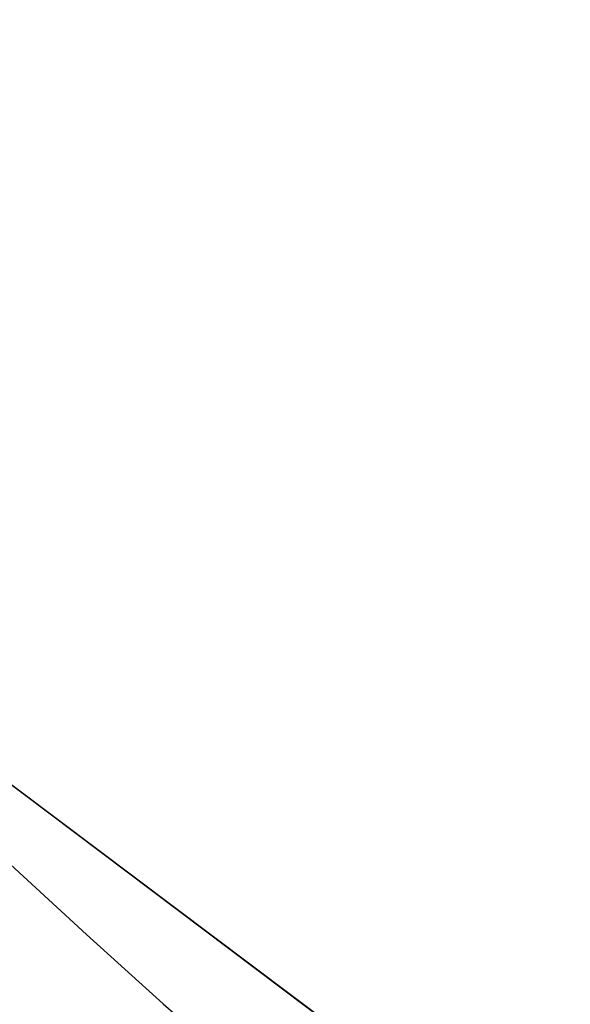
# Model space of a CAD drawing. Extents: x -6141 to 53825, y -7484 to 44938.
# Drawn here: x -1869 to -1605, y 3471 to 3944 of the extents above; entities that cross this region are included whole.
import ezdxf

# ---------------------------------------------------------------- set-up
doc = ezdxf.new("R2010")
doc.units = 0
doc.header["$LTSCALE"] = 1500
doc.layers.add('Ceiling Tiles', color=2, linetype='CONTINUOUS')
doc.layers.add('Walls', color=7, linetype='CONTINUOUS')

msp = doc.modelspace()

# ---------------------------------------------------------------- linework, layer by layer
at = {"layer": 'Ceiling Tiles'}
msp.add_arc((758.93, 6351.59), 3852.83, 163.09374, 257.99047, dxfattribs=at)
at = {"layer": 'Ceiling Tiles', "ltscale": 0.5}
msp.add_arc((826.2, 6369.75), 2948.05, 162.8294, 261.32314, dxfattribs=at)
at = {"layer": 'Walls'}
msp.add_line((-1126, 3014.28), (-1925.53, 3615.86), dxfattribs=at)
msp.add_lwpolyline([(-264.64, 2583.14), (-245.83, 2659.42), (-1126, 3014.28), (-1925.53, 3615.86), (-2542.12, 4403.86), (-2933.75, 5324.6), (-3073.73, 6315.33), (-2964.51, 7261.19), (-2964.51, 7261.19), (-3033.97, 7278.2, 0.419592), (-264.64, 2583.14)], format="xyb", dxfattribs=at)
for centre, radius, start, end in [((758.93, 6351.59), 4872.83, 161.63357, 259.45673), ((758.93, 6351.59), 4872.83, 161.63357, 259.45673), ((758.93, 6351.59), 4622.83, 166.89015, 254.37563), ((758.93, 6351.59), 4622.83, 166.89015, 254.37563), ((758.93, 6351.59), 4242, 165.87086, 255.83023), ((758.93, 6351.59), 4242, 165.87086, 255.83023), ((758.93, 6351.59), 4199, 165.87107, 255.83003), ((758.93, 6351.59), 4199, 165.87107, 255.83003), ((758.93, 6351.59), 4248.83, 166.8906, 254.37569), ((758.93, 6351.59), 4248.83, 166.8906, 254.37569), ((655.59, 6290.18), 3819.55, 165.00872, 256.05881)]:
    msp.add_arc(centre, radius, start, end, dxfattribs=at)

doc.saveas('drawing.dxf')
